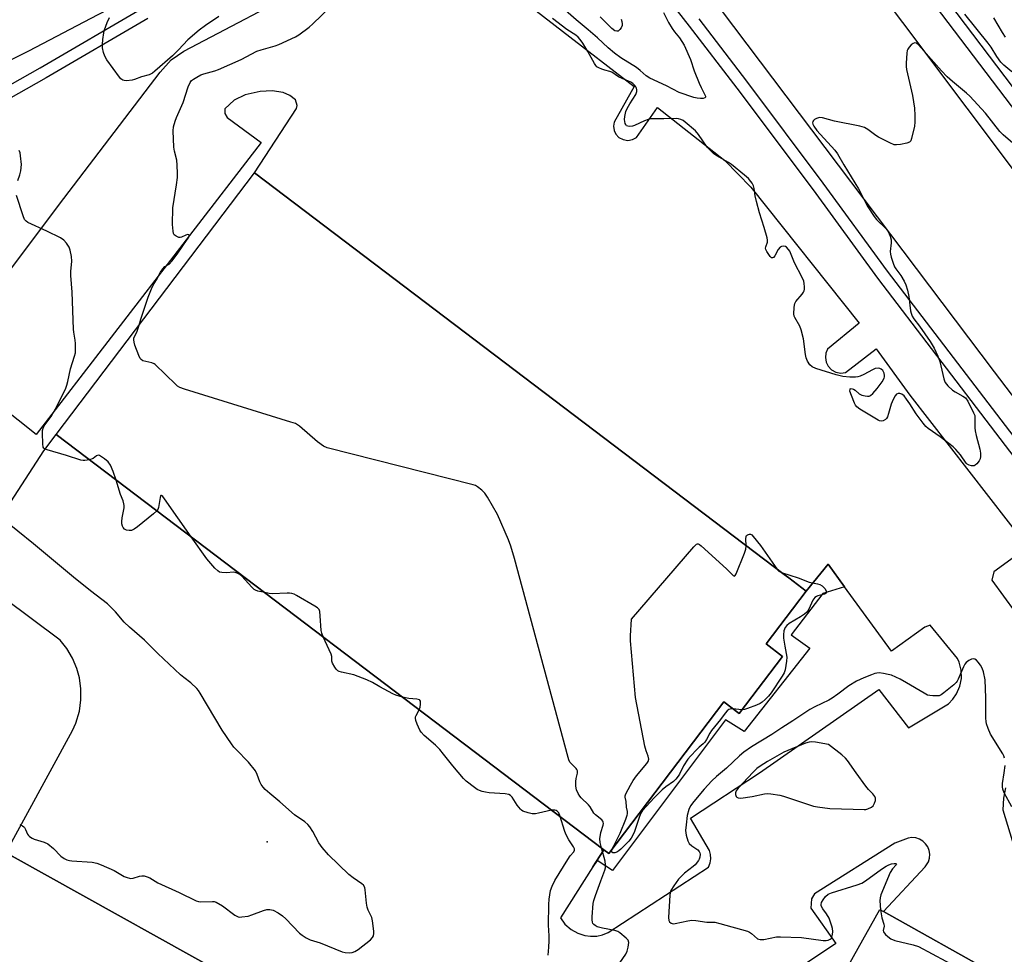
# Model space of a CAD drawing. Units: inches. Extents: x 1231769 to 1237769, y 549454 to 553454.
# Drawn here: x 1233849 to 1234203, y 551296 to 551632 of the extents above; entities that cross this region are included whole.
import ezdxf

# ---------------------------------------------------------------- set-up
doc = ezdxf.new("R2010")
doc.units = ezdxf.units.IN
doc.header["$MEASUREMENT"] = 0
for name, color, linetype in [('BLDG-Footprint', 5, 'Continuous'), ('ELEV-Spot Elevation', 7, 'Continuous'), ('TRANS-Non Street Sidewalk', 7, 'Continuous'), ('TRANS-Parking Lot', 4, 'Continuous'), ('TRANS-Road', 130, 'Continuous'), ('TRANS-Street Sidewalk', 7, 'Continuous'), ('Undefined', 1, 'Continuous')]:
    doc.layers.add(name, color=color, linetype=linetype)

msp = doc.modelspace()

# ---------------------------------------------------------------- linework, layer by layer
at = {"layer": 'BLDG-Footprint'}
for points, elevation in [([(1234122.97, 551403.49), (1234107.39, 551382.94), (1234101.92, 551387.09), (1234060.61, 551332.62), (1234058.83, 551333.97), (1233862.06, 551483.18), (1233933.33, 551577.16), (1234123.59, 551432.89), (1234125.2, 551431.67), (1234131.49, 551426.9), (1234117.11, 551407.93)], 480.38), ([(1233995.86, 551235.23), (1233989.52, 551223.83), (1233982.85, 551227.54), (1233967.14, 551199.31), (1233818.58, 551281.98), (1233844.2, 551328.02), (1233846.25, 551331.7), (1233936.16, 551281.67), (1233971.54, 551261.98), (1233994.13, 551249.41), (1233989.84, 551241.7), (1233988.52, 551239.32)], 476.61)]:
    msp.add_lwpolyline(points, close=True, dxfattribs=dict(at, elevation=elevation))
at = {"layer": 'BLDG-Footprint', "elevation": 484.61}
msp.add_lwpolyline([(1234251.56, 551171.33), (1234183.84, 551209.3), (1234187.41, 551215.66), (1234199.28, 551236.83), (1234195.42, 551239), (1234190.25, 551241.89), (1234174.36, 551250.81), (1234158.51, 551222.56), (1234119.72, 551244.32), (1234120.08, 551244.95), (1234158.01, 551312.58), (1234159.28, 551311.87), (1234321.7, 551220.78)], dxfattribs=at)
at = {"layer": 'ELEV-Spot Elevation'}
msp.add_point((1233937.81, 551336.87, 475.83), dxfattribs=at)
at = {"layer": 'TRANS-Non Street Sidewalk'}
msp.add_lwpolyline([(1234145.31, 551428.48), (1234137.51, 551426.11), (1234126.04, 551411.2), (1234132.81, 551406.39), (1234109.27, 551376.48), (1234102.5, 551380.7), (1234061.89, 551326.56), (1234056.4, 551330.09), (1234054.89, 551327.81), (1234058.83, 551333.97), (1234060.61, 551332.62), (1234101.92, 551387.09), (1234107.39, 551382.94), (1234122.97, 551403.49), (1234117.11, 551407.93), (1234131.49, 551426.9), (1234139.4, 551436.55)], close=True, dxfattribs=at)
at = {"layer": 'TRANS-Parking Lot'}
for points in [[(1233842.05, 551537.64, 0), (1233864.8, 551567.93, 0), (1233899.37, 551613.33, 0), (1233903.33, 551617.83, 0), (1233907.88, 551620.94, 0), (1233954.52, 551645.44, 0)], [(1234018.16, 551648.13, 0), (1234069.67, 551608.27, 0), (1234062.49, 551595.45, 0), (1234062.27, 551593.96, 0), (1234062.5, 551592.47, 0), (1234063.15, 551591.11, 0), (1234064.24, 551589.94, 0), (1234065.72, 551589.14, 0), (1234067.38, 551588.87, 0), (1234069.04, 551589.15, 0), (1234070.52, 551589.96, 0), (1234078.05, 551600.72, 0), (1234102.3, 551581.69, 0), (1234111.63, 551572.09, 0), (1234150.58, 551523.23, 0), (1234139.17, 551513.88, 0), (1234138.57, 551512.4, 0), (1234138.39, 551510.81, 0), (1234138.67, 551509.23, 0), (1234139.36, 551507.79, 0), (1234140.59, 551506.48, 0), (1234142.15, 551505.6, 0), (1234143.92, 551505.25, 0), (1234145.65, 551505.45, 0), (1234156.69, 551513.98, 0), (1234168.73, 551497.38, 0), (1234211.09, 551442.67, 0), (1234198.88, 551433.82, 0), (1234198.2, 551430.91, 0), (1234206.52, 551419.31, 0)], [(1233845.7, 551459.03, 0), (1233857.63, 551477.37, 0), (1233862.06, 551483.18, 0), (1234058.83, 551333.97, 0), (1234054.89, 551327.81, 0), (1234043.21, 551309.54, 0), (1234044.8, 551307.31, 0), (1234047.01, 551305.33, 0), (1234049.4, 551303.98, 0), (1234052.01, 551303.16, 0), (1234054.05, 551302.91, 0), (1234056.34, 551303.01, 0), (1234058.35, 551303.44, 0), (1234060.34, 551304.21, 0), (1234096.44, 551327.75, 0), (1234096.97, 551329.25, 0), (1234097.19, 551330.68, 0), (1234097.14, 551332.27, 0), (1234096.81, 551333.76, 0), (1234089.98, 551345.37, 0), (1234114.74, 551361.64, 0), (1234157.65, 551391.55, 0), (1234168.26, 551377.76, 0), (1234182.58, 551386.45, 0), (1234184.22, 551388.1, 0), (1234185.55, 551390, 0), (1234186.74, 551392.77, 0), (1234187.26, 551395.5, 0), (1234187.18, 551398.52, 0), (1234186.41, 551401.43, 0), (1234185.83, 551402.73, 0), (1234176.03, 551414.68, 0), (1234174.15, 551414.02, 0), (1234162.19, 551405.4, 0), (1234145.31, 551428.48, 0), (1234139.4, 551436.55, 0), (1234131.49, 551426.9, 0), (1234125.2, 551431.67, 0), (1234123.59, 551432.89, 0), (1233933.33, 551577.16, 0), (1233948.36, 551600.38, 0), (1233948.64, 551601.37, 0), (1233948.06, 551603.39, 0), (1233945.97, 551604.95, 0), (1233943.55, 551606.03, 0), (1233939.6, 551606.69, 0), (1233935.29, 551606.49, 0), (1233930, 551605.26, 0), (1233925.93, 551603.3, 0), (1233922.6, 551600.21, 0), (1233922.64, 551598.52, 0), (1233923.47, 551597.06, 0), (1233935.64, 551588.13, 0), (1233854.84, 551483.18, 0), (1233841.84, 551493.55, 0)], [(1233842.42, 551330.03, 0), (1233867.9, 551376.79, 0), (1233869.12, 551379.53, 0), (1233870.41, 551383.85, 0), (1233870.96, 551387.82, 0), (1233870.96, 551391.83, 0), (1233870.41, 551395.79, 0), (1233869.47, 551399.17, 0), (1233867.9, 551402.86, 0), (1233865.84, 551406.29, 0), (1233863.42, 551409.3, 0), (1233823.12, 551439.4, 0)], [(1234203.15, 551356.21, 0), (1234202.4, 551352.54, 0), (1234202.09, 551348.38, 0), (1234213.03, 551312.56, 0)], [(1234321.7, 551220.78, 0), (1234159.28, 551311.87, 0), (1234174.29, 551327.88, 0), (1234175.41, 551329.62, 0), (1234175.81, 551330.98, 0), (1234175.9, 551332.39, 0), (1234175.71, 551333.68, 0), (1234175.19, 551335.01, 0), (1234174.39, 551336.18, 0), (1234173.35, 551337.14, 0), (1234172.22, 551337.8, 0), (1234170.87, 551338.23, 0), (1234169.46, 551338.35, 0), (1234168.16, 551338.17, 0), (1234163.3, 551336.31, 0), (1234134.44, 551318.18, 0), (1234133.45, 551316.32, 0), (1234133.17, 551312.97, 0), (1234142.15, 551300.37, 0), (1234114.03, 551281.46, 0)], [(1233936.16, 551281.67, 0), (1233846.25, 551331.7, 0)]]:
    msp.add_polyline3d(points, dxfattribs=at)
at = {"layer": 'TRANS-Road'}
msp.add_lwpolyline([(1233799.07, 551636.35), (1233849.99, 551669.25), (1233887.09, 551691.33), (1233917.43, 551708.9), (1233961.59, 551733.84), (1233986.45, 551748.78), (1233986.6, 551748.95), (1234012.68, 551710.33), (1234001.55, 551704.02), (1233984.29, 551694.24), (1233982.47, 551693.21), (1233948.67, 551673.38), (1233906.31, 551649.19), (1233877.03, 551634.02), (1233852.09, 551620.96), (1233799.82, 551594.67)], dxfattribs=at)
msp.add_lwpolyline([(1234278.11, 551483.22), (1234238.48, 551454.1), (1234199.1, 551505.75), (1234096.29, 551642.11), (1234057.04, 551694.62), (1234076.21, 551709.05), (1234095.75, 551723.75), (1234143.02, 551662.08), (1234235.48, 551538.84)], close=True, dxfattribs=at)
at = {"layer": 'TRANS-Street Sidewalk'}
for points in [[(1234176.96, 551646), (1234220.16, 551588.97), (1234242.87, 551559.2), (1234266.7, 551527.04), (1234282.85, 551505.74), (1234298.17, 551485.76), (1234306.82, 551476.26), (1234305.99, 551475.93), (1234302.92, 551475.08), (1234300.23, 551474.66), (1234297.46, 551474.52), (1234294.29, 551474.73), (1234292.74, 551475.02), (1234293.66, 551484.4), (1234279.35, 551503.07), (1234263.17, 551524.4), (1234239.35, 551556.55), (1234216.65, 551586.3), (1234173.45, 551643.34)], [(1234092.9, 551632.51), (1234110, 551610.14), (1234137.5, 551573.55), (1234160.63, 551541.82), (1234203.02, 551486.37), (1234218.43, 551466.16), (1234225.34, 551457.11), (1234240.25, 551437.21), (1234239.96, 551435.67), (1234239.25, 551433.14), (1234238.82, 551432.11), (1234221.99, 551454.58), (1234215.09, 551463.61), (1234199.68, 551483.82), (1234157.27, 551539.31), (1234134.12, 551571.05), (1234106.65, 551607.6), (1234089.58, 551629.94), (1234079.64, 551642.68)], [(1233825.57, 551597.61), (1233856.31, 551614.94), (1233892.81, 551636.26)], [(1233894.94, 551632.64), (1233858.4, 551611.3), (1233827.65, 551593.96)]]:
    msp.add_lwpolyline(points, dxfattribs=at)
at = {"layer": 'Undefined'}
msp.add_line((1234108.4, 551384.28, 482), (1234105.19, 551384.61, 482), dxfattribs=at)
for points, elevation in [([(1233891.83, 551522.44), (1233892.49, 551524.62), (1233895.12, 551532.48), (1233896.24, 551535.51), (1233896.86, 551536.83), (1233898.07, 551538.75), (1233899.55, 551541.55), (1233900.32, 551542.76), (1233901.07, 551543.55), (1233902.59, 551544.39), (1233903.74, 551545.62), (1233905.51, 551547.93), (1233907.26, 551550.6), (1233909.11, 551553.2), (1233909.54, 551553.9), (1233909.79, 551554.55), (1233909.8, 551554.74), (1233909.68, 551554.98), (1233909.23, 551555.04), (1233908.63, 551554.83), (1233907.1, 551554.06), (1233906.59, 551553.94), (1233906.08, 551554.01), (1233905.11, 551554.47), (1233904.49, 551554.99), (1233904.22, 551555.44), (1233904.02, 551556.24), (1233903.87, 551558.61), (1233904, 551564.59), (1233905.29, 551572.89), (1233905.6, 551575.54), (1233905.69, 551577.02), (1233905.57, 551580), (1233905.42, 551581.78), (1233904.57, 551584.99), (1233904.31, 551586.39), (1233904.06, 551592.3), (1233904.18, 551593.77), (1233904.74, 551595.72), (1233905.28, 551597.09), (1233907.72, 551602.49), (1233909.48, 551608.08), (1233910.18, 551609.67), (1233910.69, 551610.35), (1233911.33, 551610.87), (1233912.55, 551611.6), (1233914.07, 551612.38), (1233915.15, 551612.78), (1233919.04, 551613.87), (1233920.39, 551614.34), (1233928.47, 551617.96), (1233934.19, 551620.95), (1233935.63, 551621.44), (1233940.69, 551622.8), (1233942.07, 551623.26), (1233948.03, 551626.05), (1233949.27, 551626.79), (1233952.96, 551629.57), (1233954.29, 551630.7), (1233960.49, 551636.77)], 480), ([(1234080.2, 551634.78), (1234082.05, 551631.23), (1234083.36, 551629.05), (1234084.18, 551627.88), (1234086.02, 551625.69), (1234087.65, 551623.08), (1234089.97, 551617.88), (1234091.28, 551613.84), (1234093, 551609.46), (1234093.75, 551607.84), (1234095.33, 551604.79), (1234095.37, 551604.37), (1234095.14, 551604.15), (1234094.51, 551603.96), (1234093.47, 551603.86), (1234092.31, 551603.99), (1234091.16, 551604.25), (1234085.91, 551606.07), (1234081.32, 551608.42), (1234075.35, 551611.19), (1234073.96, 551612.11), (1234071.83, 551614), (1234070.5, 551615.06), (1234064.89, 551618.55), (1234062.65, 551620.23), (1234060.39, 551622.07), (1234056.49, 551625.69), (1234053.18, 551628.61), (1234048.86, 551632.14), (1234045, 551635.58)], 484), ([(1233920.45, 551633.33), (1233915.73, 551630.09), (1233913.44, 551628.41), (1233909.35, 551625), (1233905.99, 551621.36), (1233903.84, 551619.2), (1233897.52, 551613.71), (1233896.59, 551612.98), (1233895.5, 551612.45), (1233892.65, 551611.74), (1233890.15, 551610.79), (1233889.31, 551610.55), (1233887.29, 551610.31), (1233886.46, 551610.33), (1233885.96, 551610.47), (1233885.33, 551610.95), (1233884.78, 551611.6), (1233880.29, 551617.84), (1233879.53, 551619.08), (1233879.04, 551620.45), (1233878.67, 551622.16), (1233878.65, 551623.33), (1233878.85, 551625.1), (1233879.17, 551627.46), (1233879.42, 551628.6), (1233880.38, 551631.28), (1233881.22, 551633.05)], 480), ([(1234205.75, 551587.83), (1234202.25, 551590.92), (1234201.04, 551592.1), (1234195.86, 551598.64), (1234190.25, 551604.78), (1234189.08, 551605.88), (1234184.08, 551609.99), (1234182.17, 551611.71), (1234180.14, 551613.85), (1234171.89, 551623.17), (1234171.1, 551623.82), (1234170.54, 551623.97), (1234169.89, 551623.71), (1234169.25, 551623.2), (1234168.47, 551622.38), (1234168.01, 551621.68), (1234167.83, 551621.14), (1234167.69, 551620.26), (1234167.43, 551616.66), (1234167.41, 551615.47), (1234167.55, 551614.3), (1234169.74, 551604.98), (1234170.35, 551600.44), (1234170.52, 551597.81), (1234170.55, 551595.45), (1234170.36, 551594.02), (1234169.36, 551589.5), (1234169.07, 551588.74), (1234168.6, 551588.19), (1234167.63, 551587.82), (1234165.38, 551587.38), (1234163.98, 551587.22), (1234163.15, 551587.3), (1234161.51, 551587.97), (1234157.5, 551590.02), (1234156.52, 551590.67), (1234153.68, 551592.81), (1234152.42, 551593.49), (1234150.72, 551593.95), (1234141.68, 551595.82), (1234137.38, 551596.98), (1234136.25, 551597.08), (1234135.2, 551596.75), (1234134.48, 551596.34), (1234134.09, 551596.02), (1234133.84, 551595.65), (1234133.8, 551595.2), (1234133.91, 551594.72), (1234134.23, 551593.97), (1234135.36, 551592.39), (1234141.73, 551585.36), (1234142.8, 551584), (1234145, 551580.12), (1234150.28, 551571.46), (1234152.15, 551567.74), (1234153.62, 551565.03), (1234155.86, 551561.54), (1234156.79, 551560.4), (1234160.11, 551557.16), (1234160.93, 551556.09), (1234161.66, 551554.5), (1234162.03, 551553.12), (1234162.01, 551552), (1234161.67, 551548.97), (1234161.77, 551548.02), (1234162.04, 551546.93), (1234162.71, 551544.76), (1234163.26, 551543.47), (1234163.71, 551542.77), (1234165.54, 551540.33), (1234166.69, 551538.33), (1234167.29, 551537.02), (1234167.87, 551535.06), (1234168.39, 551532.79), (1234168.95, 551527.61), (1234169.17, 551526.78), (1234169.6, 551525.7), (1234170.2, 551524.7), (1234172.18, 551522.13), (1234176, 551516.66), (1234177.47, 551514.21), (1234178.75, 551511.34), (1234179.48, 551509.48), (1234180.95, 551503.24), (1234181.2, 551502.42), (1234181.48, 551501.83), (1234182.36, 551500.73), (1234184.03, 551499.15), (1234184.99, 551498.51), (1234187.8, 551497), (1234188.71, 551496.33), (1234189.52, 551495.17), (1234191.64, 551491.04), (1234192.03, 551489.98), (1234192.14, 551489.21), (1234192.1, 551485.64), (1234192.18, 551484.51), (1234192.57, 551482.78), (1234193.89, 551477.91), (1234194.11, 551476.45), (1234194.16, 551475.29), (1234193.99, 551474.49), (1234193.61, 551473.78), (1234192.78, 551472.69), (1234192.2, 551472.16), (1234191.79, 551471.95), (1234191.37, 551471.88), (1234190.84, 551471.92), (1234190.05, 551472.15), (1234189.32, 551472.53), (1234188.92, 551472.88), (1234186.91, 551475.86), (1234185.27, 551477.81), (1234184.28, 551478.82), (1234179.67, 551482.35), (1234175.28, 551485.35), (1234174.42, 551486.09), (1234173.49, 551487.22), (1234171.06, 551490.58), (1234168.75, 551494.26), (1234167.58, 551495.94), (1234166.68, 551497.07), (1234165.85, 551497.74), (1234165.18, 551497.97), (1234164.51, 551497.96), (1234163.93, 551497.63), (1234163.42, 551497.04), (1234162.7, 551495.77), (1234161.97, 551494.15), (1234161.09, 551490.7), (1234160.72, 551489.59), (1234160.32, 551488.92), (1234159.98, 551488.54), (1234159.18, 551488.07), (1234158.42, 551487.97), (1234157.89, 551488.09), (1234157.36, 551488.32), (1234150.79, 551492.29), (1234149.67, 551493.15), (1234149.21, 551493.79), (1234148.84, 551494.51), (1234147.74, 551497.19), (1234147.23, 551498.81), (1234147.27, 551499.52), (1234147.35, 551499.62), (1234147.65, 551499.72), (1234148.5, 551499.5), (1234149.13, 551499.07), (1234150.51, 551497.8), (1234151.53, 551497.31), (1234152.67, 551497.05), (1234153.53, 551496.95), (1234154.07, 551496.98), (1234154.57, 551497.16), (1234155.42, 551497.87), (1234156.98, 551499.68), (1234158.79, 551502.11), (1234159.52, 551503.4), (1234159.65, 551503.92), (1234159.67, 551504.45), (1234159.51, 551505.25), (1234159.02, 551506.21), (1234158.44, 551506.72), (1234157.95, 551506.93), (1234157.42, 551507.03), (1234156.33, 551506.92), (1234155.26, 551506.47), (1234152.15, 551504.72), (1234150.84, 551504.11), (1234150.07, 551503.89), (1234149.26, 551503.77), (1234147.23, 551503.81), (1234144.67, 551504.05), (1234142.32, 551504.64), (1234134.99, 551506.96), (1234133.7, 551507.54), (1234132.84, 551508.19), (1234131.96, 551509.53), (1234131.46, 551510.8), (1234131.24, 551511.96), (1234130.55, 551517.55), (1234129.75, 551520.82), (1234129.2, 551522.13), (1234127.38, 551525.19), (1234127.18, 551525.73), (1234127.06, 551526.57), (1234127.12, 551528.88), (1234127.24, 551529.72), (1234127.41, 551530.25), (1234127.83, 551530.93), (1234130.06, 551533.61), (1234130.54, 551534.34), (1234130.77, 551534.85), (1234130.88, 551535.39), (1234130.91, 551536.25), (1234130.81, 551537.41), (1234130.64, 551538.27), (1234130.07, 551539.62), (1234127.31, 551544.89), (1234125.63, 551549.03), (1234125.19, 551549.72), (1234124.47, 551550.46), (1234124.05, 551550.72), (1234123.33, 551550.87), (1234122.6, 551550.75), (1234122.17, 551550.5), (1234121.47, 551549.71), (1234120.18, 551547.33), (1234119.72, 551546.83), (1234119.4, 551546.64), (1234119.07, 551546.66), (1234118.58, 551547.09), (1234117.35, 551548.95), (1234117.01, 551549.68), (1234116.93, 551550.17), (1234117.01, 551550.67), (1234117.56, 551552.31), (1234117.57, 551553.06), (1234117.43, 551553.91), (1234116.45, 551557.61), (1234114.77, 551562.89), (1234113.67, 551566.94), (1234113.18, 551568.98), (1234112.77, 551571.63), (1234112.57, 551572.48), (1234112.14, 551573.44), (1234111.66, 551574.11), (1234110.72, 551575.12), (1234109.31, 551576.43), (1234104.68, 551580.15), (1234103.55, 551580.91), (1234099.36, 551583.36), (1234098.2, 551584.21), (1234095.97, 551586.49), (1234092.76, 551591.03), (1234091.69, 551592.3), (1234087.96, 551595.47), (1234087.26, 551595.98), (1234086.51, 551596.4), (1234085.64, 551596.64), (1234084.77, 551596.69), (1234080.33, 551596.61), (1234076.64, 551596.65), (1234075.52, 551596.58), (1234074.7, 551596.4), (1234073.39, 551595.91), (1234071.57, 551595.11), (1234069.83, 551594.23), (1234069.08, 551593.94), (1234067.95, 551593.85), (1234067.43, 551593.94), (1234066.99, 551594.15), (1234066.71, 551594.52), (1234066.51, 551594.98), (1234066.25, 551596.33), (1234066.32, 551597.5), (1234066.72, 551599.24), (1234067.16, 551600.28), (1234068.1, 551602.01), (1234070.32, 551605.41), (1234070.7, 551606.4), (1234070.7, 551607.09), (1234070.56, 551607.58), (1234070.3, 551608.07), (1234069.78, 551608.75), (1234069.16, 551609.3), (1234068.45, 551609.74), (1234065.39, 551611.08), (1234064.12, 551611.71), (1234061.69, 551613.37), (1234060.95, 551613.66), (1234059.14, 551614.08), (1234058.04, 551614.44), (1234057, 551614.9), (1234056.31, 551615.35), (1234055.94, 551615.76), (1234055.46, 551616.46), (1234053.04, 551620.8), (1234051.26, 551623.75), (1234050.29, 551625.15), (1234049.55, 551625.99), (1234048.73, 551626.64), (1234045.54, 551628.69), (1234040.4, 551632.61)], 482), ([(1234065.05, 551632.41), (1234065.26, 551631.56), (1234065.37, 551630.7), (1234065.34, 551630.15), (1234065.04, 551629.36), (1234064.58, 551628.66), (1234063.99, 551628.16), (1234063.43, 551628.06), (1234062.77, 551628.27), (1234061.66, 551629.1), (1234057.47, 551633.21)], 486), ([(1234205.41, 551613.52), (1234202.5, 551615.9), (1234201.48, 551616.92), (1234199.94, 551619), (1234197.91, 551622.34), (1234196.89, 551623.79), (1234188.5, 551634.27)], 484), ([(1234203.09, 551625.95), (1234201.99, 551627.66), (1234198.86, 551632.87)], 486), ([(1233848.28, 551574.48), (1233849.04, 551576.54), (1233849.34, 551577.93), (1233849.54, 551580.26), (1233849.27, 551583.35), (1233849.05, 551584.44), (1233848.72, 551585.22)], 478), ([(1233874.05, 551474.09), (1233872.31, 551473.83), (1233871.75, 551473.83), (1233870.9, 551473.99), (1233865.8, 551475.67), (1233858.77, 551477.63), (1233857.82, 551478.09), (1233857.65, 551478.26), (1233857.43, 551478.7), (1233857.26, 551479.81), (1233857.12, 551483.73), (1233857.15, 551484.61), (1233857.32, 551485.44), (1233857.97, 551486.67), (1233860.19, 551489.62), (1233861.35, 551491.55), (1233862.29, 551493.3), (1233865.5, 551499.86), (1233865.9, 551500.93), (1233866.26, 551502.28), (1233867.15, 551506.82), (1233868.65, 551511.34), (1233868.94, 551512.48), (1233869.04, 551513.91), (1233869, 551515.93), (1233868.87, 551517.08), (1233868.34, 551519.91), (1233868.21, 551521.05), (1233867.75, 551534.39), (1233867.3, 551540.36), (1233867.32, 551541.73), (1233867.69, 551545.47), (1233867.51, 551547.17), (1233867.04, 551549.4), (1233866.7, 551550.47), (1233865.76, 551551.96), (1233864.77, 551553.05), (1233863.57, 551553.81), (1233858.66, 551556.29), (1233851.91, 551559.35), (1233851.21, 551559.81), (1233850.7, 551560.44), (1233850.17, 551561.76), (1233847.81, 551569.02)], 478), ([(1234057.91, 551334.67), (1234057.44, 551336.55), (1234057.37, 551337.94), (1234057.7, 551340.18), (1234058.58, 551342.88), (1234058.66, 551343.39), (1234058.61, 551343.87), (1234058.39, 551344.31), (1234058.04, 551344.72), (1234055.8, 551346.56), (1234055.19, 551347.17), (1234053.83, 551349.4), (1234053.32, 551350.09), (1234050.68, 551352.66), (1234050.12, 551353.29), (1234049.54, 551354.22), (1234048.98, 551355.47), (1234048.73, 551356.83), (1234048.68, 551358.5), (1234048.8, 551359.61), (1234049.3, 551361.53), (1234049.28, 551362.31), (1234049.11, 551362.79), (1234048.82, 551363.24), (1234047.18, 551364.86), (1234046.64, 551365.51), (1234046.26, 551366.29), (1234045.99, 551367.14), (1234026.68, 551438.69), (1234025.39, 551443.12), (1234024.57, 551445.31), (1234020.57, 551454.5), (1234017.06, 551460.71), (1234016.05, 551462.15), (1234014.99, 551463.16), (1234013.4, 551464.45), (1234012.65, 551464.87), (1234011.81, 551465.16), (1233959.36, 551478.43), (1233958.07, 551479.06), (1233955.97, 551480.55), (1233949.47, 551486.17), (1233948.76, 551486.69), (1233947.98, 551487.09), (1233946.3, 551487.67), (1233908.09, 551499.48), (1233906.43, 551500.1), (1233905.69, 551500.57), (1233905.02, 551501.15), (1233897.66, 551508.3), (1233897.23, 551508.58), (1233896.46, 551508.9), (1233893.19, 551509.66), (1233892.56, 551510.1), (1233892.24, 551510.52), (1233891.77, 551511.52), (1233890.34, 551515.32), (1233890.02, 551516.41), (1233889.9, 551517.22), (1233889.91, 551517.75), (1233890.02, 551518.17), (1233891.07, 551520.02), (1233891.83, 551522.44)], 480), ([(1233883.65, 551466.81), (1233882.54, 551469.85), (1233881.54, 551472.23), (1233880.74, 551473.34), (1233879.42, 551474.47), (1233878.02, 551475.43), (1233877.56, 551475.65), (1233877.11, 551475.72), (1233876.56, 551475.49), (1233875.29, 551474.53), (1233874.05, 551474.09)], 478), ([(1233898.21, 551455.77), (1233896.97, 551454.65), (1233891.28, 551450.01), (1233890.1, 551449.16), (1233889.08, 551448.74), (1233888.31, 551448.67), (1233887.29, 551448.86), (1233886.62, 551449.22), (1233886.1, 551449.79), (1233885.88, 551450.27), (1233885.68, 551451.06), (1233885.61, 551451.89), (1233885.71, 551453.22), (1233886.43, 551456.88), (1233886.47, 551457.71), (1233886.4, 551458.25), (1233886.09, 551459.31), (1233885.19, 551461.59), (1233883.65, 551466.81)], 478), ([(1233910.49, 551446.45), (1233901, 551460.05), (1233900.33, 551460.94), (1233899.87, 551461.33), (1233899.76, 551461.34), (1233899.56, 551461.15), (1233899.36, 551460.55), (1233898.86, 551456.94), (1233898.54, 551456.2), (1233898.21, 551455.77)], 478), ([(1233848.93, 551343.08), (1233849.95, 551342.6), (1233850.39, 551342.28), (1233850.69, 551341.94), (1233851.05, 551341.28), (1233851.78, 551339.56), (1233852.09, 551339.14), (1233852.48, 551338.79), (1233853.39, 551338.2), (1233854.15, 551337.85), (1233857.74, 551336.69), (1233859.03, 551336.1), (1233861.03, 551334.42), (1233863.76, 551331.69), (1233864.92, 551330.88), (1233865.87, 551330.39), (1233866.79, 551330.12), (1233867.67, 551330), (1233874.93, 551329.5), (1233876.62, 551329.23), (1233878.26, 551328.6), (1233882.85, 551326.56), (1233886.5, 551324.41), (1233887.56, 551323.99), (1233888.38, 551323.78), (1233888.92, 551323.72), (1233889.69, 551323.82), (1233892.03, 551324.52), (1233892.84, 551324.65), (1233893.63, 551324.58), (1233894.68, 551324.3), (1233895.69, 551323.87), (1233898.6, 551322.17), (1233906.22, 551318.69), (1233912.32, 551315.63), (1233913.16, 551315.4), (1233914.04, 551315.32), (1233918.2, 551315.46), (1233918.76, 551315.4), (1233919.55, 551315.12), (1233921.82, 551313.81), (1233926.23, 551310.54), (1233926.95, 551310.1), (1233927.45, 551309.9), (1233927.96, 551309.82), (1233928.77, 551309.84), (1233930.97, 551310.18), (1233932.38, 551310.63), (1233936.56, 551312.19), (1233937.68, 551312.5), (1233938.82, 551312.51), (1233939.95, 551312.26), (1233941.79, 551311.33), (1233943.36, 551310.26), (1233944.57, 551309.12), (1233949.51, 551304.03), (1233950.4, 551303.3), (1233951.82, 551302.39), (1233953.32, 551301.63), (1233956.84, 551300.53), (1233964.76, 551297.34), (1233965.88, 551297.08), (1233967.6, 551296.98), (1233968.44, 551297.08), (1233969.36, 551297.44), (1233970.53, 551298.22), (1233974.94, 551301.65), (1233975.74, 551302.42), (1233976.1, 551303.1), (1233976.18, 551303.9), (1233976.14, 551304.75), (1233975.71, 551308.5), (1233975.39, 551309.61), (1233974.16, 551312.28), (1233973.78, 551313.39), (1233973.56, 551314.84), (1233973.07, 551319.58), (1233972.88, 551320.42), (1233972.46, 551321.22), (1233971.84, 551321.81), (1233968.73, 551323.93), (1233967.14, 551325.16), (1233959.85, 551332.18), (1233957.6, 551334.85), (1233956.36, 551336.46), (1233954.24, 551340.5), (1233953.16, 551342.23), (1233952.44, 551343.11), (1233951.35, 551343.98), (1233947.68, 551346.57), (1233942.36, 551351.24), (1233938.79, 551354.18), (1233937.12, 551355.7), (1233936.35, 551356.51), (1233935.71, 551357.39), (1233935.19, 551358.35), (1233934.3, 551361.07), (1233933.62, 551362.3), (1233931.18, 551365.51), (1233926.68, 551370), (1233925.9, 551370.89), (1233925.02, 551372.08), (1233921.66, 551376.94), (1233913.77, 551390.27), (1233913.13, 551391.24), (1233912.58, 551391.93), (1233910.44, 551393.99), (1233907.91, 551395.83), (1233906.65, 551396.88), (1233898.61, 551404.55), (1233893.73, 551409.32), (1233888.37, 551413.93), (1233886.49, 551415.82), (1233883.33, 551419.45), (1233880.49, 551422.33), (1233874.33, 551426.99), (1233868.23, 551431.97), (1233853.85, 551443.96), (1233842.6, 551453)], 476), ([(1234109.99, 551443.21), (1234109.8, 551445.76), (1234109.88, 551446.53), (1234110.1, 551446.91), (1234110.45, 551447.16), (1234111.07, 551447.37), (1234111.49, 551447.35), (1234111.92, 551447.12), (1234112.5, 551446.56), (1234115.04, 551443.3), (1234120.93, 551434.91)], 482), ([(1233936.98, 551426.37), (1233934.46, 551426.96), (1233933.64, 551427.25), (1233933.15, 551427.54), (1233932.3, 551428.33), (1233928.75, 551432.33), (1233928.08, 551432.85), (1233927.11, 551433.4), (1233926.34, 551433.66), (1233925.8, 551433.73), (1233923.23, 551433.55), (1233921.56, 551433.62), (1233920.78, 551433.79), (1233920.08, 551434.19), (1233919.04, 551435.19), (1233916.12, 551438.54), (1233910.49, 551446.45)], 478), ([(1234061.72, 551334.09), (1234062.21, 551335.22), (1234064.68, 551339.9), (1234066.7, 551345.04), (1234067.15, 551346.4), (1234067.25, 551346.95), (1234067.24, 551347.7), (1234066.97, 551349.3), (1234066.76, 551351.36), (1234066.46, 551352.86), (1234066.49, 551353.34), (1234066.74, 551354.11), (1234068.36, 551357.18), (1234069.38, 551358.94), (1234070.57, 551360.55), (1234074.25, 551365.04), (1234074.7, 551365.74), (1234074.92, 551366.49), (1234074.77, 551367.6), (1234074, 551369.53), (1234073.55, 551371.24), (1234070.15, 551388.74), (1234068.38, 551409.11), (1234068.39, 551410.89), (1234068.74, 551416.86), (1234091.09, 551442.84), (1234092.07, 551443.78), (1234092.48, 551443.93), (1234092.69, 551443.9), (1234093.12, 551443.7), (1234093.78, 551443.2), (1234102.91, 551434.88), (1234105.32, 551432.52), (1234105.7, 551432.31), (1234105.95, 551432.49), (1234106.3, 551433.11), (1234109.35, 551440.6), (1234109.84, 551442), (1234109.99, 551443.21)], 482), ([(1234122.57, 551433.66), (1234128.59, 551431.68), (1234132.51, 551430.17), (1234135.61, 551429.58), (1234136.42, 551429.34), (1234137.18, 551428.88), (1234138.14, 551427.9), (1234138.67, 551427.03), (1234138.73, 551426.37), (1234138.52, 551426.05), (1234138.12, 551425.84), (1234135.71, 551425.25), (1234135.22, 551425.03), (1234134.61, 551424.6), (1234133.88, 551423.66), (1234132.48, 551420.42), (1234132.09, 551419.79), (1234131.75, 551419.4), (1234130.86, 551418.68), (1234129.4, 551417.71), (1234125.34, 551415.25), (1234124.49, 551414.54), (1234124, 551413.91), (1234123.5, 551412.63), (1234123.3, 551411.25), (1234123.39, 551410.07), (1234123.8, 551407.12), (1234124.52, 551403.2), (1234124.43, 551401.76), (1234123.89, 551398.6), (1234123.55, 551397.52), (1234122.9, 551396.31), (1234118.92, 551390.33), (1234118, 551389.22), (1234116.78, 551387.96), (1234115.71, 551386.97), (1234115, 551386.49), (1234113.7, 551385.91), (1234110.44, 551384.71), (1234109.35, 551384.39), (1234108.4, 551384.28)], 482), ([(1234120.93, 551434.91), (1234121.71, 551434.14), (1234122.57, 551433.66)], 482), ([(1233957.98, 551410.44), (1233957.44, 551411.79), (1233957.25, 551412.75), (1233956.9, 551418.1), (1233956.74, 551419.55), (1233956.47, 551420.3), (1233955.92, 551420.88), (1233954.96, 551421.51), (1233948.33, 551425.37), (1233947.56, 551425.78), (1233946.76, 551426.08), (1233945.91, 551426.18), (1233945.03, 551426.19), (1233939.68, 551425.97), (1233938.51, 551426.07), (1233936.98, 551426.37)], 478), ([(1233986.42, 551388.88), (1233984.09, 551389.53), (1233983, 551389.96), (1233978.36, 551392.49), (1233975.69, 551394.13), (1233973.67, 551395.08), (1233968.93, 551396.88), (1233964.53, 551397.76), (1233963.71, 551398.03), (1233963.25, 551398.32), (1233962.67, 551398.91), (1233962.14, 551399.58), (1233961.27, 551401), (1233961.09, 551401.76), (1233961.11, 551403.49), (1233960.89, 551404.31), (1233957.98, 551410.44)], 478), ([(1234202.72, 551366.87), (1234202.48, 551367.7), (1234202.1, 551368.49), (1234197.73, 551375.52), (1234196.84, 551377.61), (1234196.29, 551379.22), (1234196.11, 551380.05), (1234196.03, 551381.22), (1234195.98, 551388.56), (1234195.77, 551395.03), (1234195.19, 551397.92), (1234194.75, 551399.3), (1234194.14, 551400.29), (1234193.24, 551401.44), (1234192.68, 551402.08), (1234192.08, 551402.53), (1234191.63, 551402.63), (1234190.91, 551402.44), (1234189.92, 551401.94), (1234189.02, 551401.27), (1234188.52, 551400.64), (1234187.98, 551399.7), (1234186.09, 551395.34), (1234185.68, 551394.57), (1234185.34, 551394.11), (1234184.51, 551393.31), (1234180.91, 551390.32), (1234179.98, 551389.66), (1234179.22, 551389.35), (1234178.42, 551389.25), (1234177.01, 551389.26), (1234175.9, 551389.37), (1234175.1, 551389.58), (1234173.84, 551390.23), (1234167.55, 551394.01), (1234165.23, 551395.27), (1234162.09, 551396.68), (1234160.97, 551397.01), (1234159.23, 551397.35), (1234157.77, 551397.51), (1234156.93, 551397.44), (1234156.1, 551397.27), (1234154.98, 551396.88), (1234152.24, 551395.75), (1234149.61, 551394.55), (1234146.76, 551392.85), (1234142.9, 551389.93), (1234140.82, 551388.52), (1234139.58, 551387.8), (1234134.62, 551385.39), (1234132.86, 551384.44), (1234126.72, 551380.3), (1234122.71, 551377.75), (1234119.14, 551375.36), (1234111.81, 551370.95), (1234109.07, 551369.03), (1234107.58, 551367.76), (1234102.91, 551363.37), (1234099.31, 551360.34), (1234097.62, 551358.74), (1234094.81, 551355.75), (1234091.11, 551351.36), (1234089.94, 551349.74), (1234089.33, 551348.49), (1234088.79, 551346.32), (1234088.32, 551342.92), (1234088.18, 551340.92), (1234088.42, 551339.2), (1234088.96, 551337.23), (1234089.47, 551336.27), (1234090.45, 551335.39), (1234092.58, 551333.96), (1234093.1, 551333.38), (1234093.29, 551332.93), (1234093.37, 551332.42), (1234093.3, 551331.36), (1234093.07, 551330.58), (1234092.81, 551330.09), (1234091.57, 551328.56), (1234090.94, 551328), (1234089.32, 551326.82), (1234087.75, 551325.53), (1234086.68, 551324.54), (1234085.65, 551323.45), (1234083.92, 551321.09), (1234082.88, 551319.36), (1234082.63, 551318.54), (1234082.52, 551317.67), (1234082.05, 551309.66), (1234082.19, 551308.55), (1234082.43, 551308.11), (1234082.96, 551307.62), (1234083.66, 551307.43), (1234084.46, 551307.5), (1234089.02, 551308.48), (1234090.47, 551308.68), (1234091.88, 551308.57), (1234095.85, 551307.96), (1234097.91, 551308), (1234098.72, 551307.93), (1234100.44, 551307.52), (1234110.41, 551304.73), (1234111.17, 551304.37), (1234111.83, 551303.92), (1234114.02, 551302.02), (1234114.46, 551301.82), (1234114.93, 551301.73), (1234116.24, 551301.78), (1234120.81, 551302.69), (1234122.25, 551302.75), (1234129.84, 551302.44), (1234137.56, 551301.38), (1234138.65, 551301.35), (1234139.36, 551301.46), (1234140.11, 551301.83), (1234140.41, 551302.14), (1234140.68, 551302.57), (1234141, 551303.55), (1234141.05, 551304.64), (1234140.93, 551305.73), (1234140.74, 551306.58), (1234139.76, 551309.37), (1234138.82, 551310.99), (1234137.42, 551312.73), (1234136.89, 551313.86), (1234136.84, 551314.32), (1234137.04, 551315.05), (1234137.6, 551316.01), (1234138.45, 551317.16), (1234139.41, 551318.01), (1234140.62, 551318.58), (1234149.85, 551321.44), (1234151.51, 551322.04), (1234152.77, 551322.78), (1234158.52, 551327), (1234160.18, 551328.08), (1234161.15, 551328.57), (1234162.12, 551328.9), (1234163.16, 551329.08), (1234163.72, 551329.02), (1234163.95, 551328.8), (1234163.88, 551328.54), (1234162.47, 551327.17), (1234161.65, 551325.83), (1234158.29, 551317.86), (1234158.03, 551316.77), (1234157.94, 551315.65), (1234158.22, 551312.46)], 480), ([(1233992.46, 551384.3), (1233992.82, 551385.22), (1233992.96, 551386.33), (1233992.89, 551387.35), (1233992.69, 551387.73), (1233992.53, 551387.86), (1233991.59, 551388.1), (1233988.72, 551388.34), (1233986.42, 551388.88)], 478), ([(1234040.05, 551348.21), (1234035.36, 551347.09), (1234034.2, 551346.87), (1234033.06, 551346.9), (1234031.66, 551347.25), (1234029.75, 551347.92), (1234029.26, 551348.2), (1234028.86, 551348.54), (1234027.66, 551350.05), (1234025.81, 551352.89), (1234025.26, 551353.49), (1234024.68, 551353.83), (1234023.39, 551354.13), (1234017.65, 551354.45), (1234016.23, 551354.63), (1234015.13, 551354.91), (1234014.07, 551355.29), (1234013.31, 551355.7), (1234012.36, 551356.37), (1234009.34, 551358.7), (1234008.33, 551359.65), (1234004.52, 551364.2), (1234001.22, 551368.4), (1233999.86, 551370), (1233998.32, 551371.56), (1233994.27, 551375.03), (1233993.13, 551376.25), (1233992.7, 551376.99), (1233991.77, 551379.12), (1233991.27, 551380.46), (1233991.1, 551381.25), (1233991.15, 551381.77), (1233991.33, 551382.28), (1233992.46, 551384.3)], 478), ([(1234105.19, 551384.61), (1234104.5, 551384.58), (1234103.75, 551384.38), (1234103.11, 551383.93), (1234102.36, 551383.12), (1234100.67, 551380.82), (1234097.47, 551376.9), (1234096.88, 551375.91), (1234095.67, 551373.57), (1234095.05, 551372.64), (1234094.51, 551372.07), (1234093.03, 551370.87), (1234092.16, 551370.05), (1234089.9, 551367.68), (1234088.98, 551366.58), (1234087.42, 551364.1), (1234086.04, 551361.2), (1234085.56, 551360.47), (1234084.65, 551359.33), (1234083.82, 551358.54), (1234081.04, 551356.64), (1234079.7, 551355.55), (1234076.82, 551352.62), (1234072.66, 551348.05), (1234072.08, 551347.17), (1234071.56, 551345.95), (1234069.74, 551340.16), (1234068.66, 551338.22), (1234067.77, 551337.03), (1234064.85, 551334.19), (1234064.18, 551333.63), (1234063.45, 551333.18), (1234062.72, 551332.88), (1234062.08, 551332.84), (1234061.8, 551333.05), (1234061.66, 551333.35), (1234061.72, 551334.09)], 482), ([(1234205.39, 551349.37), (1234202.67, 551354.44), (1234202.12, 551355.77), (1234202.01, 551356.61), (1234202.08, 551357.79), (1234202.57, 551361.64), (1234203.02, 551364.29)], 480), ([(1234043.1, 551345.9), (1234042.57, 551347.22), (1234042.07, 551347.86), (1234041.64, 551348.12), (1234041.15, 551348.27), (1234040.05, 551348.21)], 478), ([(1234038.84, 551296.08), (1234039.08, 551298.94), (1234039.18, 551301.26), (1234039.17, 551303.05), (1234038.94, 551306.88), (1234039.03, 551314.33), (1234039.21, 551316.27), (1234039.68, 551319.37), (1234040.21, 551320.91), (1234041.22, 551322.92), (1234045.86, 551330.54), (1234046.71, 551331.76), (1234047.96, 551333.23), (1234048.25, 551333.87), (1234048.23, 551334.31), (1234047.94, 551335), (1234046.27, 551337.55), (1234045.19, 551339.57), (1234044.67, 551340.97), (1234043.1, 551345.9)], 478), ([(1234063.43, 551291.76), (1234066.72, 551296.54), (1234067.18, 551297.58), (1234067.56, 551299.01), (1234067.79, 551300.71), (1234067.59, 551301.46), (1234066.87, 551302.28), (1234064.55, 551304.14), (1234063.8, 551304.59), (1234062.77, 551304.96), (1234058.28, 551305.83), (1234056.43, 551306.36), (1234055.65, 551306.75), (1234055.21, 551307.1), (1234054.89, 551307.51), (1234054.67, 551308), (1234054.55, 551308.77), (1234054.58, 551309.86), (1234055, 551314.66), (1234055.22, 551315.81), (1234055.77, 551317.62), (1234057.67, 551322.81), (1234059.21, 551326.61), (1234059.41, 551327.48), (1234059.42, 551328.57), (1234059.24, 551329.94), (1234057.91, 551334.67)], 480), ([(1234158.22, 551312.46), (1234158.63, 551309.5), (1234159.43, 551307.21), (1234159.45, 551306.53), (1234159.2, 551305.01), (1234159.24, 551304.55), (1234159.45, 551304.12), (1234159.96, 551303.53), (1234160.8, 551302.79), (1234161.95, 551301.96), (1234163.29, 551301.43), (1234169.91, 551299.84), (1234171.84, 551299.19), (1234186.6, 551291.34), (1234187.95, 551290.77), (1234192.07, 551289.33), (1234201.31, 551285.19), (1234211.4, 551279.02)], 480)]:
    msp.add_lwpolyline(points, dxfattribs=dict(at, elevation=elevation))
at = {"layer": 'Undefined', "elevation": 478}
msp.add_lwpolyline([(1234133.44, 551372.76), (1234132.61, 551372.66), (1234131.24, 551372.25), (1234123.42, 551369.08), (1234117.56, 551365.74), (1234114.93, 551364.09), (1234113.8, 551363.17), (1234112.3, 551361.76), (1234107.02, 551356.13), (1234106.39, 551355.21), (1234106.1, 551354.5), (1234106.08, 551353.8), (1234106.33, 551353.17), (1234106.62, 551352.84), (1234107, 551352.65), (1234108.07, 551352.58), (1234112.09, 551353.18), (1234116.54, 551354.07), (1234117.66, 551354.18), (1234118.81, 551354.12), (1234121.97, 551353.58), (1234123.39, 551353.25), (1234134.14, 551349.71), (1234135.58, 551349.43), (1234139.98, 551348.88), (1234148.36, 551348.62), (1234152.36, 551348.41), (1234152.9, 551348.49), (1234153.66, 551348.75), (1234154.9, 551349.33), (1234155.53, 551349.78), (1234156.09, 551350.68), (1234156.41, 551351.71), (1234156.44, 551352.48), (1234156.14, 551353.18), (1234155.46, 551354.04), (1234153.88, 551355.65), (1234152.95, 551356.81), (1234149.42, 551361.58), (1234146.35, 551366.05), (1234145.62, 551366.94), (1234144.33, 551368.09), (1234139.52, 551371.84), (1234134.88, 551372.63)], close=True, dxfattribs=at)

doc.saveas('drawing.dxf')
